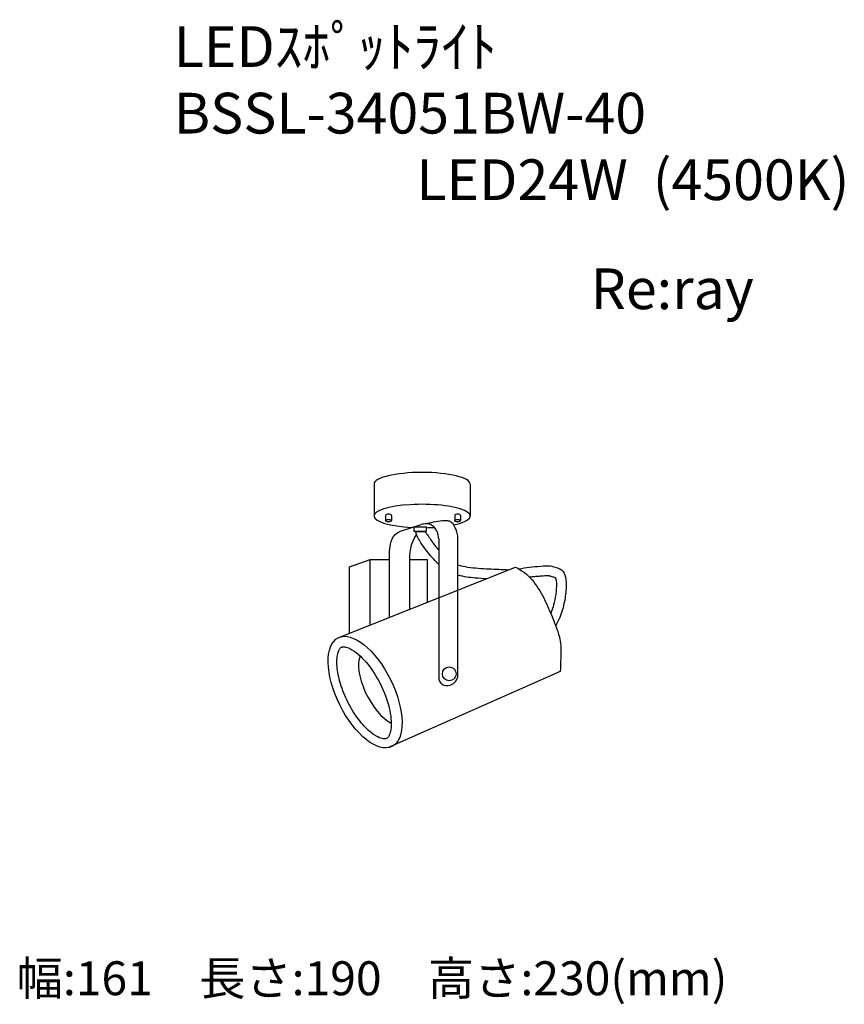
# Model space of a CAD drawing. Extents: x 1772 to 7850, y -2392 to 4863.
import ezdxf

# ---------------------------------------------------------------- set-up
doc = ezdxf.new("R2010")
doc.units = 0
doc.header["$LTSCALE"] = 100
doc.header["$MEASUREMENT"] = 0
doc.layers.get('0').update_dxf_attribs({"linetype": 'CONTINUOUS'})
doc.layers.add('器具', color=4, linetype='CONTINUOUS')
doc.layers.add('記号', color=4, linetype='CONTINUOUS')
doc.styles.add('WMF-ＭＳ Ｐゴシック0', font='MS PGothic.ttf')
doc.styles.add('スタイル1', font='MS Gothic.ttf', dxfattribs={"height": 300})

msp = doc.modelspace()

# ---------------------------------------------------------------- linework, layer by layer
at = {"layer": '器具'}
for p, q in [((4383.6, 1440.7), (4383.6, 1205.8)), ((5092.4, 1440.7), (5092.4, 1205.8)), ((4469.5, 1210.6), (4469.5, 1171.9)), ((4511.5, 1210.6), (4511.5, 1171.9)), ((4978.7, 1210.6), (4978.7, 1171.9)), ((5020.8, 1210.6), (5020.8, 1171.9)), ((4579.6, 1094.9), (4730.7, 1143.6)), ((4680, 1126.2), (4768.2, 1126.2)), ((4680, 1092.5), (4680, 1126.2)), ((4768.2, 1092.5), (4680, 1092.5)), ((4687.7, 1126.4), (4759, 1126.4)), ((4687.7, 1092.4), (4759, 1092.4)), ((4768.2, 1126.2), (4768.2, 1092.5)), ((4860.3, 1037), (4860.3, 4)), ((5001.4, 20.1), (5001.4, 1048.6)), ((4202, 832.3), (4355.4, 884.8)), ((4355.4, 401.9), (4355.4, 884.8)), ((4355.4, 884.8), (4497.9, 884.8)), ((4497.9, 458.8), (4497.9, 931)), ((4648.7, 519), (4648.7, 918.2)), ((4648.7, 884.8), (4775.4, 884.8)), ((4775.4, 884.8), (4775.4, 569.7)), ((4113.2, 305), (5426.9, 830.1)), ((4202, 340.5), (4202, 832.3)), ((5756.5, 59.7), (4490.9, -501))]:
    msp.add_line(p, q, dxfattribs=at)
msp.add_circle((4938.4, 43.1), 50.9, dxfattribs=at)
for centre, major_axis, ratio, start_param, end_param in [((4738, 1440.7), (-354.4, 0), 0.243523, 3.141593, 6.283185), ((4738, 1205.8), (-354.4, 0), 0.243523, 2.288503, 7.638739), ((4490.5, 1210.6), (-21, 0), 0.421053, 3.141593, 6.283185), ((4999.8, 1210.6), (-21, 0), 0.421053, 3.141593, 6.283185), ((4738, 1205.8), (-354.4, 0), 0.243523, 1.656233, 1.829968), ((4441.7, -62.6), (-135, 261.7), 0.414564, 0.277466, 2.654974)]:
    msp.add_ellipse(centre, major_axis=major_axis, ratio=ratio, start_param=start_param, end_param=end_param, dxfattribs=at)
for centre, major_axis, ratio in [((4490.5, 1171.9), (-21, 0), 0.421053), ((4999.8, 1171.9), (-21, 0), 0.421053), ((4318.1, -91.9), (-197.8, 400.8), 0.467084)]:
    msp.add_ellipse(centre, major_axis=major_axis, ratio=ratio, dxfattribs=at)
for points in [[(5001.4, 1048.6), (4994.8, 1089.8), (4982.6, 1118.2), (4958.2, 1156.8), (4935.9, 1169), (4905.4, 1171), (4771.4, 1148.7)], [(4497.9, 931), (4505.6, 998.9), (4540.3, 1069.7), (4579.6, 1094.9)], [(4860.3, 1037), (4855.2, 1072.7), (4845, 1097.1), (4836.9, 1111.4), (4815.5, 1134.7), (4800.2, 1142.9), (4784, 1149), (4770.7, 1149), (4749.4, 1146.9), (4730.7, 1143.6)], [(5426.9, 830.1), (5491.6, 788.9), (5594.6, 671.3), (5668.2, 530.1), (5721.2, 400.8), (5756.5, 283.1), (5759.4, 156.7), (5756.5, 59.7)], [(4860.3, 4), (4876.6, -26), (4898.3, -39.6), (4960.7, -34.1), (4990.6, -4.3), (5001.4, 20.1)]]:
    msp.add_spline(points, degree=3, dxfattribs=at)
for points, knots in [([(4860.3, 849.5), (4843, 867.3), (4795.2, 916.4), (4743.2, 983), (4709.1, 1043.1), (4695.3, 1071.5), (4693.5, 1087.2), (4693.1, 1092.5)], [0, 0, 0, 0, 1.034396, 2.855188, 3.488016, 3.92421, 4.146497, 4.146497, 4.146497, 4.146497]), ([(4760.5, 1092.5), (4775.2, 1069.9), (4806.6, 1022.1), (4840.6, 976.2), (4860.3, 953.1)], [0.446216, 0.446216, 0.446216, 0.446216, 1.568438, 2.828637, 2.828637, 2.828637, 2.828637]), ([(4648.7, 918.2), (4651.2, 943.8), (4656.1, 993.9), (4681.2, 1042.6), (4694.9, 1067.6), (4696.8, 1071.2)], [0, 0, 0, 0, 1.060817, 2.078289, 2.247377, 2.247377, 2.247377, 2.247377]), ([(5001.4, 846.9), (5025, 838.9), (5101.4, 823.5), (5227, 816.6), (5328.4, 812.5), (5378.1, 810.5)], [5.305113, 5.305113, 5.305113, 5.305113, 6.341923, 8.49435, 10.564609, 10.564609, 10.564609, 10.564609]), ([(5450.4, 816.3), (5476.6, 821.6), (5530.2, 832), (5607.1, 835.2), (5677.2, 842.9), (5727.1, 825.5), (5776.2, 808.9), (5800, 751.3), (5801.4, 671.5), (5788.6, 570.5), (5761.8, 473.9), (5733.3, 417.8), (5722.2, 398.1)], [0.154794, 0.154794, 0.154794, 0.154794, 1.265673, 2.424094, 3.377435, 4.137812, 4.621667, 5.457889, 6.467826, 7.98624, 9.666865, 10.611224, 10.611224, 10.611224, 10.611224]), ([(5001.4, 771.7), (5023.4, 765.7), (5044.8, 761.8), (5086.8, 755.4), (5108.1, 752.9), (5158.4, 748.4), (5187.1, 746.8), (5215.2, 745.5)], [5.578187, 5.578187, 5.578187, 5.578187, 6.362737, 6.362737, 7.189053, 7.189053, 8.34927, 8.34927, 8.34927, 8.34927]), ([(5527.7, 757.1), (5529.5, 757.3), (5531.2, 757.5), (5543.7, 759.1), (5554.6, 760.1), (5578, 761.9), (5590.3, 762.7), (5612.2, 764.2), (5621.7, 765), (5638.5, 766.3), (5646, 766.9), (5658.1, 767.3), (5663, 767.2), (5670.1, 766.6), (5672.5, 766.3), (5682.3, 764.3), (5691.2, 761.7), (5705, 757), (5708, 756), (5713.9, 754), (5716.4, 753.1), (5719.2, 752.1), (5719.9, 751.8), (5720.5, 751.6)], [1.10583, 1.10583, 1.10583, 1.10583, 1.188562, 1.188562, 1.709003, 1.709003, 2.229443, 2.229443, 2.587766, 2.587766, 2.946088, 2.946088, 3.25877, 3.25877, 3.501247, 3.501247, 4.016406, 4.016406, 4.143774, 4.143774, 4.271143, 4.271143, 4.322835, 4.322835, 4.322835, 4.322835]), ([(5720.5, 751.6), (5721.5, 749.4), (5722.8, 745.7), (5725.4, 735.8), (5726.5, 729.7), (5727.9, 716.9), (5728.2, 710.1), (5728.2, 691.3), (5727.6, 678.3), (5725.6, 652.9), (5724.3, 640.1), (5718.9, 601.6), (5713.8, 575.6), (5702.4, 532.1), (5696.7, 514.1), (5688.8, 493.8), (5687.6, 490.9), (5686.4, 487.9)], [5.101637, 5.101637, 5.101637, 5.101637, 5.410033, 5.410033, 5.803694, 5.803694, 6.197355, 6.197355, 6.794209, 6.794209, 7.391063, 7.391063, 8.58477, 8.58477, 9.488223, 9.488223, 9.646237, 9.646237, 9.646237, 9.646237]), ([(4144, 238.9), (4141, 237.4), (4138.1, 235.4), (4131.3, 227.8), (4127.4, 222.1), (4120, 205.6), (4116.6, 194.8), (4109.1, 156.1), (4108, 121.6), (4117, 42.6), (4127, -1.8), (4156.9, -92.7), (4176.9, -139.2), (4223.8, -227.1), (4250.8, -268.4), (4307.3, -339.7), (4336.8, -369.5), (4386.6, -408.8), (4407.4, -421.1), (4438.2, -433.7), (4449.3, -436), (4465.6, -436.9), (4470.5, -435.8), (4478.3, -432.6), (4481.6, -430.4), (4490.2, -420.4), (4495.2, -412.3), (4503.8, -388.1), (4507.4, -372.2), (4510.8, -334.2), (4510.8, -312.1), (4504, -237.5), (4490, -178), (4445.4, -58.1), (4414.8, 2.3), (4345.2, 108.1), (4306.2, 153.4), (4246.6, 205), (4224.9, 219.5), (4190.7, 236.2), (4177.5, 240.1), (4159.5, 242.5), (4153.8, 241.9), (4147.5, 240.4), (4145.7, 239.7), (4144, 238.9)], [0, 0, 0, 0, 0.184148, 0.184148, 0.368297, 0.368297, 0.552445, 0.552445, 0.914861, 0.914861, 1.277277, 1.277277, 1.639693, 1.639693, 2.002109, 2.002109, 2.364524, 2.364524, 2.655263, 2.655263, 2.882942, 2.882942, 3.110621, 3.110621, 3.3383, 3.3383, 3.56598, 3.56598, 3.793659, 3.793659, 4.021338, 4.021338, 4.496436, 4.496436, 4.971535, 4.971535, 5.446633, 5.446633, 5.737757, 5.737757, 5.979218, 5.979218, 6.179508, 6.179508, 6.283185, 6.283185, 6.283185, 6.283185])]:
    msp.add_open_spline(points, degree=3, knots=knots, dxfattribs=at)

# ---------------------------------------------------------------- texts
at = {"color": 7, "style": 'WMF-ＭＳ Ｐゴシック0'}
for s, p in [('LEDｽﾎﾟｯﾄﾗｲﾄ', (2907.2, 4514.5)), ('BSSL-34051BW-40', (2907.2, 4024.1)), ('LED24W  (4500K)', (4695.7, 3533.7))]:
    msp.add_text(s, height=300, dxfattribs=at).set_placement(p)
at = {"layer": '記号', "color": 2, "style": 'スタイル1'}
for s, insert, char_height, width, attachment_point in [('Re:ray', (6581.4, 2841.1), 300, 2900.002, 5), ('幅:161\u3000長さ:190\u3000高さ:230(mm)', (1750, -2232.5), 250, 6533.333, 4)]:
    msp.add_mtext(s, dxfattribs=dict(at, insert=insert, char_height=char_height, width=width, attachment_point=attachment_point))

doc.saveas('drawing.dxf')
